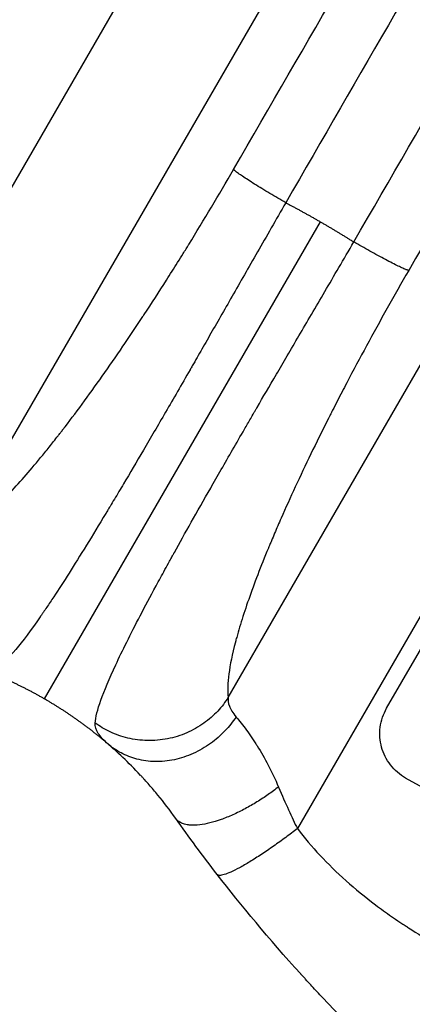
# Model space of a CAD drawing. Units: millimetres. Extents: x -5706 to 5219, y -4880 to 6090.
# Drawn here: x 90 to 184, y -2864 to -2626 of the extents above; entities that cross this region are included whole.
import ezdxf

# ---------------------------------------------------------------- set-up
doc = ezdxf.new("R2010")
doc.units = ezdxf.units.MM
doc.header["$LTSCALE"] = 20
doc.layers.add('2d', color=230, linetype='Continuous')

msp = doc.modelspace()

# ---------------------------------------------------------------- linework, layer by layer
at = {"layer": '2d'}
for p, q in [((38.41, -2752.85), (212.01, -2452.16)), ((237.4, -2468.62), (74.1, -2751.46)), ((140.16, -2789.59), (303.45, -2506.76)), ((330.4, -2520.51), (156.8, -2821.2)), ((162.26, -2675.03), (95.93, -2789.93)), ((178.26, -2792.22), (209.15, -2738.72))]:
    msp.add_line(p, q, dxfattribs=at)
msp.add_ellipse((261.01, -2920.09), major_axis=(-950.9, 549), ratio=0.052336, start_param=4.599906, end_param=4.824872, dxfattribs=at)
for points in [[(141.45, -2662.45), (176.56, -2601.63), (211.68, -2540.81), (246.79, -2479.99)], [(259.32, -2488), (224.2, -2548.82), (189.09, -2609.64), (153.98, -2670.46)], [(170.36, -2679.92), (205.48, -2619.1), (240.59, -2558.28), (275.71, -2497.46)], [(288.91, -2504.31), (253.79, -2565.13), (218.68, -2625.95), (183.56, -2686.77)], [(137.54, -2832.27), (134.03, -2827.72), (130.7, -2823.21), (127.56, -2818.77)]]:
    msp.add_open_spline(points, degree=3, dxfattribs=at)
for points, knots in [([(74.1, -2751.46), (75.54, -2750.83), (77.95, -2749.34), (81.19, -2746.66), (82.92, -2745.08), (83.81, -2744.24), (84.26, -2743.8), (84.49, -2743.57), (84.6, -2743.46), (84.66, -2743.41), (84.69, -2743.38), (84.7, -2743.37), (84.71, -2743.36), (87.01, -2741.09), (90.67, -2737.13), (95.37, -2731.5), (97.83, -2728.43), (99.08, -2726.83), (99.71, -2726.02), (100.03, -2725.6), (100.19, -2725.4), (100.27, -2725.29), (100.3, -2725.25), (100.33, -2725.22), (100.34, -2725.21), (103.43, -2721.19), (108.19, -2714.71), (114, -2706.32), (116.97, -2701.92), (118.47, -2699.67), (119.22, -2698.52), (119.6, -2697.95), (119.79, -2697.66), (119.87, -2697.54), (119.92, -2697.46), (119.95, -2697.42), (121.75, -2694.67), (124.42, -2690.54), (127.55, -2685.57), (129.12, -2683.05), (129.91, -2681.78), (130.3, -2681.14), (130.47, -2680.87), (130.58, -2680.69), (130.64, -2680.6), (134.33, -2674.59), (137.91, -2668.58), (141.45, -2662.45)], [0, 0, 0, 0, 0.125, 0.1875, 0.21875, 0.234375, 0.242187, 0.246094, 0.248047, 0.249023, 0.249512, 0.249512, 0.25, 0.25, 0.375, 0.4375, 0.46875, 0.484375, 0.492187, 0.496094, 0.498047, 0.499023, 0.499512, 0.499512, 0.5, 0.5, 0.625, 0.6875, 0.71875, 0.734375, 0.742188, 0.746094, 0.748047, 0.749023, 0.749023, 0.75, 0.75, 0.8125, 0.84375, 0.859375, 0.867188, 0.871094, 0.873047, 0.873047, 0.875, 0.875, 1, 1, 1, 1]), ([(153.98, -2670.46), (151.61, -2674.61), (149.35, -2678.56), (145.06, -2686.08), (143.02, -2689.65), (139.19, -2696.36), (137.39, -2699.51), (134.86, -2703.94), (134.05, -2705.36), (132.87, -2707.42), (132.48, -2708.1), (131.91, -2709.09), (131.63, -2709.58), (131.3, -2710.15), (131.14, -2710.43), (131.06, -2710.57), (131.02, -2710.64), (131, -2710.67), (130.99, -2710.69), (130.99, -2710.7), (130.98, -2710.7), (130.98, -2710.7), (128.93, -2714.27), (126.98, -2717.66), (123.25, -2724.09), (121.48, -2727.14), (118.11, -2732.9), (116.51, -2735.6), (114.25, -2739.42), (113.52, -2740.65), (112.45, -2742.44), (112.1, -2743.02), (111.58, -2743.89), (111.33, -2744.31), (111.03, -2744.81), (110.88, -2745.05), (110.81, -2745.17), (110.77, -2745.23), (110.75, -2745.27), (110.75, -2745.28), (110.74, -2745.29), (110.74, -2745.29), (107.45, -2750.75), (104.51, -2755.53), (100.58, -2761.73), (99.35, -2763.63), (97.62, -2766.26), (97.06, -2767.1), (96.25, -2768.3), (95.85, -2768.89), (95.4, -2769.55), (95.17, -2769.88), (95.06, -2770.04), (95.01, -2770.12), (94.98, -2770.16), (94.97, -2770.17), (94.96, -2770.18), (94.96, -2770.19), (92.7, -2773.45), (90.75, -2776.05), (87.38, -2780.04), (85.95, -2781.42), (84.74, -2782.25)], [0, 0, 0, 0, 0.0625, 0.0625, 0.125, 0.125, 0.1875, 0.1875, 0.21875, 0.21875, 0.234375, 0.234375, 0.242188, 0.246094, 0.248047, 0.249023, 0.249512, 0.249756, 0.249878, 0.249939, 0.249939, 0.25, 0.25, 0.3125, 0.3125, 0.375, 0.375, 0.4375, 0.4375, 0.46875, 0.46875, 0.484375, 0.484375, 0.492188, 0.496094, 0.498047, 0.499023, 0.499512, 0.499756, 0.499878, 0.499878, 0.5, 0.5, 0.625, 0.625, 0.6875, 0.6875, 0.71875, 0.71875, 0.734375, 0.742188, 0.746094, 0.748047, 0.749023, 0.749512, 0.749756, 0.749756, 0.75, 0.75, 0.875, 0.875, 1, 1, 1, 1]), ([(108.17, -2795.78), (108.27, -2794.38), (108.73, -2792.56), (110.37, -2787.92), (111.56, -2785.1), (114.7, -2778.36), (116.66, -2774.44), (120.18, -2767.68), (121.46, -2765.28), (123.51, -2761.47), (124.22, -2760.16), (125.32, -2758.15), (125.88, -2757.13), (126.55, -2755.91), (126.88, -2755.3), (127.05, -2754.99), (127.14, -2754.84), (127.18, -2754.76), (127.2, -2754.72), (127.21, -2754.71), (127.22, -2754.69), (127.22, -2754.69), (128.48, -2752.41), (129.83, -2749.98), (132.74, -2744.82), (134.29, -2742.08), (137.6, -2736.27), (139.36, -2733.2), (142.15, -2728.35), (143.1, -2726.69), (144.58, -2724.14), (145.08, -2723.28), (145.83, -2721.97), (146.21, -2721.32), (146.66, -2720.54), (146.89, -2720.16), (147, -2719.96), (147.05, -2719.86), (147.08, -2719.81), (147.1, -2719.79), (147.1, -2719.78), (147.11, -2719.77), (147.11, -2719.77), (148.53, -2717.32), (150.08, -2714.66), (153.43, -2708.91), (155.24, -2705.82), (159.12, -2699.18), (161.19, -2695.63), (165.59, -2688.1), (167.92, -2684.12), (170.36, -2679.92)], [0, 0, 0, 0, 0.125, 0.125, 0.25, 0.25, 0.375, 0.375, 0.4375, 0.4375, 0.46875, 0.46875, 0.484375, 0.492187, 0.496094, 0.498047, 0.499023, 0.499512, 0.499756, 0.499878, 0.499878, 0.5, 0.5, 0.5625, 0.5625, 0.625, 0.625, 0.6875, 0.6875, 0.71875, 0.71875, 0.734375, 0.734375, 0.742187, 0.746094, 0.748047, 0.749023, 0.749512, 0.749756, 0.749878, 0.749939, 0.749939, 0.75, 0.75, 0.8125, 0.8125, 0.875, 0.875, 0.9375, 0.9375, 1, 1, 1, 1]), ([(183.56, -2686.77), (180.04, -2692.87), (174.97, -2701.94), (169.43, -2712.35), (166.76, -2717.51), (165.44, -2720.09), (164.79, -2721.37), (164.47, -2722.01), (164.31, -2722.33), (164.24, -2722.47), (164.19, -2722.56), (164.17, -2722.61), (161.3, -2728.3), (157.38, -2736.41), (153.4, -2745.24), (151.56, -2749.49), (150.68, -2751.58), (150.25, -2752.61), (150.03, -2753.13), (149.93, -2753.38), (149.87, -2753.51), (149.85, -2753.57), (149.84, -2753.6), (149.83, -2753.62), (147.99, -2758.09), (145.62, -2764.26), (143.52, -2770.58), (142.65, -2773.52), (142.25, -2774.94), (142.06, -2775.63), (141.97, -2775.98), (141.92, -2776.15), (141.9, -2776.23), (141.89, -2776.27), (141.89, -2776.29), (141.88, -2776.31), (140.38, -2782.05), (139.81, -2786.47), (140.16, -2789.59)], [0, 0, 0, 0, 0.125, 0.1875, 0.21875, 0.234375, 0.242188, 0.246094, 0.248047, 0.249023, 0.249023, 0.25, 0.25, 0.375, 0.4375, 0.46875, 0.484375, 0.492188, 0.496094, 0.498047, 0.499023, 0.499512, 0.499512, 0.5, 0.5, 0.625, 0.6875, 0.71875, 0.734375, 0.742188, 0.746094, 0.748047, 0.749023, 0.749512, 0.749512, 0.75, 0.75, 1, 1, 1, 1]), ([(140.16, -2789.59), (140.07, -2790.23), (140.14, -2790.92), (140.73, -2792.46), (141.25, -2793.32), (142.07, -2794.32)], [0, 0, 0, 0, 0.5, 0.5, 1, 1, 1, 1]), ([(182.83, -2809.02), (182.15, -2808.63), (181.49, -2808.17), (180.26, -2807.11), (179.69, -2806.52), (178.69, -2805.22), (178.25, -2804.52), (177.53, -2803.07), (177.25, -2802.31), (176.84, -2800.82), (176.7, -2800.03), (176.59, -2798.42), (176.61, -2797.6), (176.82, -2795.97), (177.01, -2795.16), (177.53, -2793.63), (177.87, -2792.9), (178.26, -2792.22)], [-18.6773, -18.6773, -18.6773, -18.6773, -16.338205, -16.338205, -13.999109, -13.999109, -11.660013, -11.660013, -9.320917, -9.320917, -6.990688, -6.990688, -4.660459, -4.660459, -2.330229, -2.330229, 0, 0, 0, 0]), ([(142.07, -2794.32), (141.3, -2795.46), (140.4, -2796.6), (138.34, -2798.77), (137.17, -2799.79), (134.62, -2801.63), (133.22, -2802.44), (130.3, -2803.77), (128.76, -2804.27), (125.66, -2804.93), (124.1, -2805.08), (121.07, -2805.03), (119.6, -2804.82), (116.85, -2804.11), (115.57, -2803.6), (113.25, -2802.37), (112.21, -2801.64), (111.29, -2800.85)], [0, 0, 0, 0, 0.125, 0.125, 0.25, 0.25, 0.375, 0.375, 0.5, 0.5, 0.625, 0.625, 0.75, 0.75, 0.875, 0.875, 1, 1, 1, 1]), ([(142.07, -2794.32), (142.83, -2795.23), (143.67, -2796.3), (144.97, -2798.06), (145.41, -2798.67), (146.07, -2799.63), (146.28, -2799.95), (146.61, -2800.45), (146.77, -2800.7), (146.96, -2800.99), (147.05, -2801.14), (147.09, -2801.2), (147.12, -2801.25), (147.13, -2801.27), (148.04, -2802.71), (148.93, -2804.25), (150.65, -2807.56), (151.49, -2809.32), (152.26, -2811.18)], [0, 0, 0, 0, 0.25, 0.25, 0.375, 0.375, 0.4375, 0.4375, 0.46875, 0.484375, 0.492187, 0.496094, 0.496094, 0.5, 0.5, 0.75, 0.75, 1, 1, 1, 1]), ([(111.29, -2800.85), (110.23, -2799.94), (109.42, -2799.09), (108.36, -2797.43), (108.11, -2796.62), (108.17, -2795.78)], [0, 0, 0, 0, 0.5, 0.5, 1, 1, 1, 1]), ([(127.55, -2818.76), (126.12, -2816.74), (124.68, -2814.87), (122.56, -2812.28), (121.85, -2811.45), (120.81, -2810.26), (120.47, -2809.87), (119.95, -2809.3), (119.69, -2809.02), (119.4, -2808.69), (119.25, -2808.53), (119.17, -2808.45), (119.14, -2808.41), (119.12, -2808.4), (119.11, -2808.39), (119.11, -2808.38), (117.59, -2806.76), (116.17, -2805.33), (113.55, -2802.84), (112.35, -2801.77), (111.29, -2800.85)], [0, 0, 0, 0, 0.25, 0.25, 0.375, 0.375, 0.4375, 0.4375, 0.46875, 0.484375, 0.492187, 0.496094, 0.498047, 0.499023, 0.499023, 0.5, 0.5, 0.75, 0.75, 1, 1, 1, 1]), ([(152.26, -2811.18), (153.09, -2813.18), (153.91, -2815.02), (155.44, -2818.37), (156.15, -2819.88), (156.8, -2821.2)], [0, 0, 0, 0, 0.5, 0.5, 1, 1, 1, 1]), ([(156.8, -2821.2), (160.14, -2825.59), (164.04, -2829.77), (170.71, -2835.74), (173.07, -2837.68), (176.82, -2840.51), (178.74, -2841.9), (181.08, -2843.49), (182.27, -2844.28), (182.87, -2844.67), (183.17, -2844.87), (183.32, -2844.97), (183.4, -2845.01), (183.44, -2845.04), (183.45, -2845.05), (183.46, -2845.06), (183.47, -2845.06), (187.83, -2847.86), (192.69, -2850.62), (200.74, -2854.7), (203.56, -2856.05), (207.97, -2858.06), (210.22, -2859.07), (212.93, -2860.23), (214.31, -2860.81), (215, -2861.1), (215.35, -2861.25), (215.53, -2861.32), (215.61, -2861.36), (215.66, -2861.37), (215.68, -2861.38), (215.69, -2861.39), (215.7, -2861.39), (217.89, -2862.3), (220.37, -2863.29), (224.52, -2864.92), (225.97, -2865.49), (228.27, -2866.37), (229.44, -2866.82), (230.86, -2867.36), (231.58, -2867.64), (231.94, -2867.77), (232.12, -2867.84), (232.22, -2867.88), (232.26, -2867.9), (232.28, -2867.9), (232.29, -2867.91), (232.3, -2867.91), (232.3, -2867.91), (237.24, -2869.78), (241.07, -2871.24), (245.16, -2872.79), (246.25, -2873.2), (247.46, -2873.67), (247.8, -2873.8), (248.2, -2873.95), (248.37, -2874.02), (248.53, -2874.08), (248.6, -2874.1), (248.63, -2874.12), (248.64, -2874.12), (248.65, -2874.13), (248.65, -2874.13), (248.66, -2874.13), (248.66, -2874.13), (248.66, -2874.13), (248.66, -2874.13), (251.7, -2875.31), (254.54, -2876.45), (258.48, -2878.09), (259.74, -2878.63), (261.56, -2879.42), (262.45, -2879.8), (263.45, -2880.25), (263.95, -2880.47), (264.19, -2880.58), (264.31, -2880.64), (264.37, -2880.66), (264.4, -2880.68), (264.42, -2880.68), (264.43, -2880.69), (264.43, -2880.69), (267.19, -2881.94), (269.81, -2883.19), (273.53, -2885.08), (274.74, -2885.72), (277.09, -2886.99), (278.24, -2887.63), (281.56, -2889.55), (283.82, -2890.94), (287.31, -2893.21), (289.07, -2894.39), (291.15, -2895.85), (292.21, -2896.59), (292.74, -2896.97), (293, -2897.16), (293.13, -2897.26), (293.2, -2897.3), (293.23, -2897.33), (293.25, -2897.34), (293.26, -2897.34), (293.26, -2897.35), (295.21, -2898.75), (297.29, -2900.31), (300.65, -2902.89), (301.81, -2903.79), (303.6, -2905.2), (304.51, -2905.92), (305.59, -2906.79), (306.14, -2907.23), (306.42, -2907.45), (306.56, -2907.56), (306.62, -2907.62), (306.66, -2907.65), (306.68, -2907.66), (306.69, -2907.67), (306.69, -2907.67), (306.69, -2907.67), (306.69, -2907.68), (306.85, -2907.8), (308.06, -2908.79), (311.43, -2911.55), (312.82, -2912.68), (315.28, -2914.7), (316.17, -2915.43), (317.6, -2916.6), (318.34, -2917.21), (319.24, -2917.95), (319.71, -2918.33), (319.94, -2918.52), (320.06, -2918.62), (320.12, -2918.67), (320.15, -2918.69), (320.16, -2918.7), (320.17, -2918.71), (320.17, -2918.71), (322.93, -2920.97), (325.46, -2923.03), (328.95, -2925.81), (330.06, -2926.69), (331.65, -2927.94), (332.42, -2928.54), (333.28, -2929.21), (333.71, -2929.54), (333.92, -2929.7), (334.02, -2929.78), (334.08, -2929.82), (334.1, -2929.84), (334.11, -2929.85), (334.12, -2929.85), (334.12, -2929.85), (339.62, -2934.07), (344.9, -2937.83), (352.53, -2942.79), (355.02, -2944.33), (358.68, -2946.47), (360.49, -2947.5), (362.57, -2948.62), (363.6, -2949.16), (364.11, -2949.43), (364.37, -2949.56), (364.5, -2949.63), (364.56, -2949.66), (364.59, -2949.68), (364.61, -2949.69), (364.62, -2949.69), (364.62, -2949.69), (376.44, -2955.76), (387.82, -2959.49), (398.76, -2960.9)], [0, 0, 0, 0, 0.0625, 0.0625, 0.09375, 0.09375, 0.109375, 0.117187, 0.121094, 0.123047, 0.124023, 0.124512, 0.124756, 0.124878, 0.124939, 0.124939, 0.125, 0.125, 0.1875, 0.1875, 0.21875, 0.21875, 0.234375, 0.242187, 0.246094, 0.248047, 0.249023, 0.249512, 0.249756, 0.249878, 0.249939, 0.249939, 0.25, 0.25, 0.28125, 0.28125, 0.296875, 0.296875, 0.304687, 0.308594, 0.310547, 0.311523, 0.312012, 0.312256, 0.312378, 0.312439, 0.312469, 0.312469, 0.3125, 0.3125, 0.34375, 0.34375, 0.359375, 0.359375, 0.367187, 0.367187, 0.371094, 0.373047, 0.374023, 0.374512, 0.374756, 0.374878, 0.374939, 0.374969, 0.374985, 0.374985, 0.375, 0.375, 0.40625, 0.40625, 0.421875, 0.421875, 0.429687, 0.433594, 0.435547, 0.436523, 0.437012, 0.437256, 0.437378, 0.437439, 0.437439, 0.4375, 0.4375, 0.46875, 0.46875, 0.484375, 0.484375, 0.5, 0.5, 0.53125, 0.53125, 0.546875, 0.554687, 0.558594, 0.560547, 0.561523, 0.562012, 0.562256, 0.562378, 0.562439, 0.562439, 0.5625, 0.5625, 0.59375, 0.59375, 0.609375, 0.609375, 0.617187, 0.621094, 0.623047, 0.624023, 0.624512, 0.624756, 0.624878, 0.624939, 0.624969, 0.624985, 0.624985, 0.625, 0.625, 0.65625, 0.65625, 0.671875, 0.671875, 0.679687, 0.679687, 0.683594, 0.685547, 0.686523, 0.687012, 0.687256, 0.687378, 0.687439, 0.687469, 0.687469, 0.6875, 0.6875, 0.71875, 0.71875, 0.734375, 0.734375, 0.742187, 0.746094, 0.748047, 0.749023, 0.749512, 0.749756, 0.749878, 0.749939, 0.749939, 0.75, 0.75, 0.8125, 0.8125, 0.84375, 0.84375, 0.859375, 0.867187, 0.871094, 0.873047, 0.874023, 0.874512, 0.874756, 0.874878, 0.874939, 0.874939, 0.875, 0.875, 1, 1, 1, 1]), ([(228.81, -2918.06), (224.77, -2915.32), (220.58, -2912.36), (214.06, -2907.56), (211.85, -2905.9), (208.49, -2903.31), (206.79, -2901.99), (204.8, -2900.41), (203.79, -2899.61), (203.29, -2899.21), (203.04, -2899.01), (202.91, -2898.9), (202.85, -2898.85), (202.82, -2898.83), (202.8, -2898.82), (202.79, -2898.81), (202.79, -2898.81), (200.96, -2897.34), (199.04, -2895.76), (196.02, -2893.23), (194.98, -2892.36), (193.4, -2891.01), (192.6, -2890.32), (191.65, -2889.5), (191.18, -2889.09), (190.94, -2888.88), (190.82, -2888.77), (190.76, -2888.72), (190.73, -2888.7), (190.71, -2888.68), (190.7, -2888.68), (190.7, -2888.67), (190.7, -2888.67), (189.65, -2887.76), (188.15, -2886.44), (185.26, -2883.84), (184.19, -2882.87), (182.43, -2881.25), (181.81, -2880.68), (180.85, -2879.79), (180.36, -2879.33), (179.77, -2878.78), (179.48, -2878.5), (179.33, -2878.36), (179.25, -2878.28), (179.21, -2878.25), (179.2, -2878.23), (179.19, -2878.22), (179.18, -2878.22), (176.82, -2875.99), (174.73, -2873.97), (171.99, -2871.26), (171.14, -2870.41), (169.95, -2869.22), (169.57, -2868.84), (169.03, -2868.28), (168.76, -2868.01), (168.46, -2867.71), (168.31, -2867.56), (168.24, -2867.48), (168.2, -2867.44), (168.18, -2867.42), (168.17, -2867.42), (168.17, -2867.41), (168.17, -2867.41), (166.18, -2865.38), (164.31, -2863.43), (161.67, -2860.63), (160.82, -2859.71), (159.58, -2858.37), (158.97, -2857.71), (158.28, -2856.95), (157.93, -2856.57), (157.76, -2856.38), (157.68, -2856.29), (157.64, -2856.24), (157.61, -2856.22), (157.61, -2856.21), (157.6, -2856.2), (157.6, -2856.2), (149.92, -2847.74), (143.29, -2839.7), (137.54, -2832.27)], [0, 0, 0, 0, 0.125, 0.125, 0.1875, 0.1875, 0.21875, 0.234375, 0.242187, 0.246094, 0.248047, 0.249023, 0.249512, 0.249756, 0.249878, 0.249878, 0.25, 0.25, 0.3125, 0.3125, 0.34375, 0.34375, 0.359375, 0.367187, 0.371094, 0.373047, 0.374023, 0.374512, 0.374756, 0.374878, 0.374939, 0.374939, 0.375, 0.375, 0.4375, 0.4375, 0.46875, 0.46875, 0.484375, 0.484375, 0.492187, 0.496094, 0.498047, 0.499023, 0.499512, 0.499756, 0.499878, 0.499878, 0.5, 0.5, 0.5625, 0.5625, 0.59375, 0.59375, 0.609375, 0.609375, 0.617187, 0.621094, 0.623047, 0.624023, 0.624512, 0.624756, 0.624878, 0.624878, 0.625, 0.625, 0.6875, 0.6875, 0.71875, 0.71875, 0.734375, 0.742187, 0.746094, 0.748047, 0.749023, 0.749512, 0.749756, 0.749878, 0.749878, 0.75, 0.75, 1, 1, 1, 1])]:
    msp.add_open_spline(points, degree=3, knots=knots, dxfattribs=at)
for points, weights, degree in [([(153.98, -2670.46), (142.68, -2663.94), (141.45, -2662.45)], [1, 0.754709580223, 1], 2), ([(153.98, -2670.46), (156.77, -2671.93), (159.53, -2673.45), (162.26, -2675.03)], [1, 0.999870445135, 0.999870445135, 1], 3), ([(162.26, -2675.03), (164.99, -2676.61), (167.69, -2678.24), (170.36, -2679.92)], [1, 0.999870445135, 0.999870445135, 1], 3), ([(183.56, -2686.77), (181.65, -2686.44), (170.36, -2679.92)], [1, 0.754709580223, 1], 2), ([(95.93, -2789.93), (90.47, -2786.78), (84.74, -2784.16), (78.78, -2782.08)], [1, 0.997031351942, 0.997031351942, 1], 3), ([(111.29, -2800.85), (106.52, -2796.73), (101.38, -2793.08), (95.93, -2789.93)], [1, 0.997031344083, 0.997031344083, 1], 3), ([(140.16, -2789.59), (127.56, -2809.83), (108.17, -2795.78)], [1, 0.672082059086, 1], 2), ([(152.26, -2811.18), (132.84, -2826.23), (127.55, -2818.76)], [1, 0.664870091153, 1], 2), ([(156.8, -2821.2), (139.39, -2834.66), (137.54, -2832.27)], [1, 0.707057223212, 1], 2)]:
    msp.add_rational_spline(points, weights, degree=degree, dxfattribs=at)

doc.saveas('drawing.dxf')
